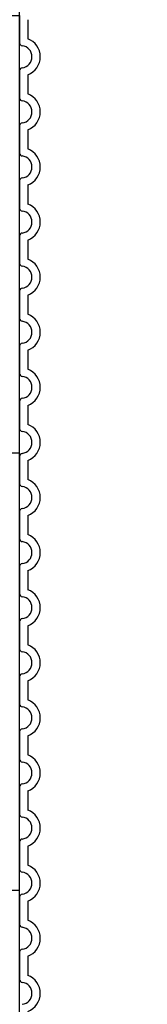
# Model space of a CAD drawing. Units: inches. Extents: x -859 to 50341, y -5422 to 17466.
# Drawn here: x 23703 to 23796, y 12339 to 13054 of the extents above; entities that cross this region are included whole.
import ezdxf

# ---------------------------------------------------------------- set-up
doc = ezdxf.new("R2010")
doc.units = ezdxf.units.IN
doc.header["$MEASUREMENT"] = 0
doc.layers.add('ACO-zemlja i šljunak', color=8, linetype='Continuous')

# ---------------------------------------------------------------- blocks, each defined once
blk = doc.blocks.new('Z$W__740125B3')
for p, q in [((-418, 1000.05), (-418, 979.95)), ((-418, 960.05), (-418, 939.95)), ((-418, 920.05), (-418, 899.95)), ((-418, 880.05), (-418, 859.95)), ((-418, 840.05), (-418, 819.95)), ((-418, 800.05), (-418, 779.95)), ((-418, 760.05), (-418, 739.95)), ((-418, 720.05), (-418, 699.95)), ((-418, 680.05), (-418, 659.95)), ((-418, 640.05), (-418, 619.95)), ((-418, 600.05), (-418, 579.95)), ((-418, 560.05), (-418, 539.95)), ((-418, 520.05), (-418, 499.95)), ((-418, 480.05), (-418, 459.95)), ((-418, 440.05), (-418, 419.95)), ((-418, 400.05), (-418, 379.95)), ((-418, 360.05), (-418, 339.95)), ((-418, 320.05), (-418, 299.95))]:
    blk.add_line(p, q)
at = {"ltscale": 2.635983}
for p, q in [((-412, 996.92), (-412, 983.08)), ((-412, 956.92), (-412, 943.08)), ((-412, 916.92), (-412, 903.08)), ((-412, 876.92), (-412, 863.08)), ((-412, 836.92), (-412, 823.08)), ((-412, 796.92), (-412, 783.08)), ((-412, 756.92), (-412, 743.08)), ((-412, 716.92), (-412, 703.08)), ((-412, 676.92), (-412, 663.08)), ((-412, 636.92), (-412, 623.08)), ((-412, 596.92), (-412, 583.08)), ((-412, 556.92), (-412, 543.08)), ((-412, 516.92), (-412, 503.08)), ((-412, 476.92), (-412, 463.08)), ((-412, 436.92), (-412, 423.08)), ((-412, 396.92), (-412, 383.08)), ((-412, 356.92), (-412, 343.08)), ((-412, 316.92), (-412, 303.08))]:
    blk.add_line(p, q, dxfattribs=at)
for centre, radius, start, end in [((-416, 979.95), 2, 180, 264.26083), ((-417, 970), 8, 275.73917, 84.26083), ((-416, 960.05), 2, 95.73917, 180), ((-416, 939.95), 2, 180, 264.26083), ((-417, 930), 8, 275.73917, 84.26083), ((-416, 920.05), 2, 95.73917, 180), ((-416, 899.95), 2, 180, 264.26083), ((-417, 890), 8, 275.73917, 84.26083), ((-416, 880.05), 2, 95.73917, 180), ((-416, 859.95), 2, 180, 264.26083), ((-417, 850), 8, 275.73917, 84.26083), ((-416, 840.05), 2, 95.73917, 180), ((-416, 819.95), 2, 180, 264.26083), ((-417, 810), 8, 275.73917, 84.26083), ((-416, 800.05), 2, 95.73917, 180), ((-416, 779.95), 2, 180, 264.26083), ((-417, 770), 8, 275.73917, 84.26083), ((-416, 760.05), 2, 95.73917, 180), ((-416, 739.95), 2, 180, 264.26083), ((-417, 730), 8, 275.73917, 84.26083), ((-416, 720.05), 2, 95.73917, 180), ((-416, 699.95), 2, 180, 264.26083), ((-417, 690), 8, 275.73917, 84.26083), ((-416, 680.05), 2, 95.73917, 180), ((-416, 659.95), 2, 180, 264.26083), ((-417, 650), 8, 275.73917, 84.26083), ((-416, 640.05), 2, 95.73917, 180), ((-416, 619.95), 2, 180, 264.26083), ((-417, 610), 8, 275.73917, 84.26083), ((-416, 600.05), 2, 95.73917, 180), ((-416, 579.95), 2, 180, 264.26083), ((-417, 570), 8, 275.73917, 84.26083), ((-416, 560.05), 2, 95.73917, 180), ((-416, 539.95), 2, 180, 264.26083), ((-417, 530), 8, 275.73917, 84.26083), ((-416, 520.05), 2, 95.73917, 180), ((-416, 499.95), 2, 180, 264.26083), ((-417, 490), 8, 275.73917, 84.26083), ((-416, 480.05), 2, 95.73917, 180), ((-416, 459.95), 2, 180, 264.26083), ((-417, 450), 8, 275.73917, 84.26083), ((-416, 440.05), 2, 95.73917, 180), ((-416, 419.95), 2, 180, 264.26083), ((-417, 410), 8, 275.73917, 84.26083), ((-416, 400.05), 2, 95.73917, 180), ((-416, 379.95), 2, 180, 264.26083), ((-417, 370), 8, 275.73917, 84.26083), ((-416, 360.05), 2, 95.73917, 180), ((-416, 339.95), 2, 180, 264.26083), ((-417, 330), 8, 275.73917, 84.26083), ((-416, 320.05), 2, 95.73917, 180), ((-416, 299.95), 2, 180, 264.26083), ((-417, 290), 8, 275.73917, 84.26083)]:
    blk.add_arc(centre, radius, start, end)
at = {"ltscale": 6.426379}
for centre in [(-417, 970), (-417, 930), (-417, 890), (-417, 850), (-417, 810), (-417, 770), (-417, 730), (-417, 690), (-417, 650), (-417, 610), (-417, 570), (-417, 530), (-417, 490), (-417, 450), (-417, 410), (-417, 370), (-417, 330), (-417, 290)]:
    blk.add_arc(centre, 14, 290.92483, 69.07517, dxfattribs=at)

msp = doc.modelspace()

# ---------------------------------------------------------------- hatches: boundary and pattern name
at = {"layer": 'ACO-zemlja i šljunak'}
h = msp.add_hatch(dxfattribs=at)
h.set_pattern_fill('ZIGZAG', color=256, scale=50)
h.set_pattern_definition([(0, (-1441.44, -7263.3), (158.75, 158.75), [158.75, -158.75]), (90, (-1282.69, -7263.3), (-158.75, 158.75), [158.75, -158.75])])
h.paths.add_polyline_path([(23703.477, 13389.845), (23399.984, 13389.845), (23399.983, 12385.946), (19005.895, 12385.949), (19005.896, 13389.845), (18709.389, 13389.845), (18709.389, 12175.921), (18720.296, 12175.921), (18720.296, 12075.921), (23685.584, 12075.921), (23685.584, 12175.921), (23703.477, 12175.921)])

# ---------------------------------------------------------------- linework, layer by layer
msp.add_lwpolyline([(23703.477, 12175.921), (23703.477, 13426.845), (23795.834, 13556.121), (23796.477, 13842.345)], dxfattribs=at)

# ---------------------------------------------------------------- block references
msp.add_blockref('Z$W__740125B3', (24121.477, 12056.845))

doc.saveas('drawing.dxf')
